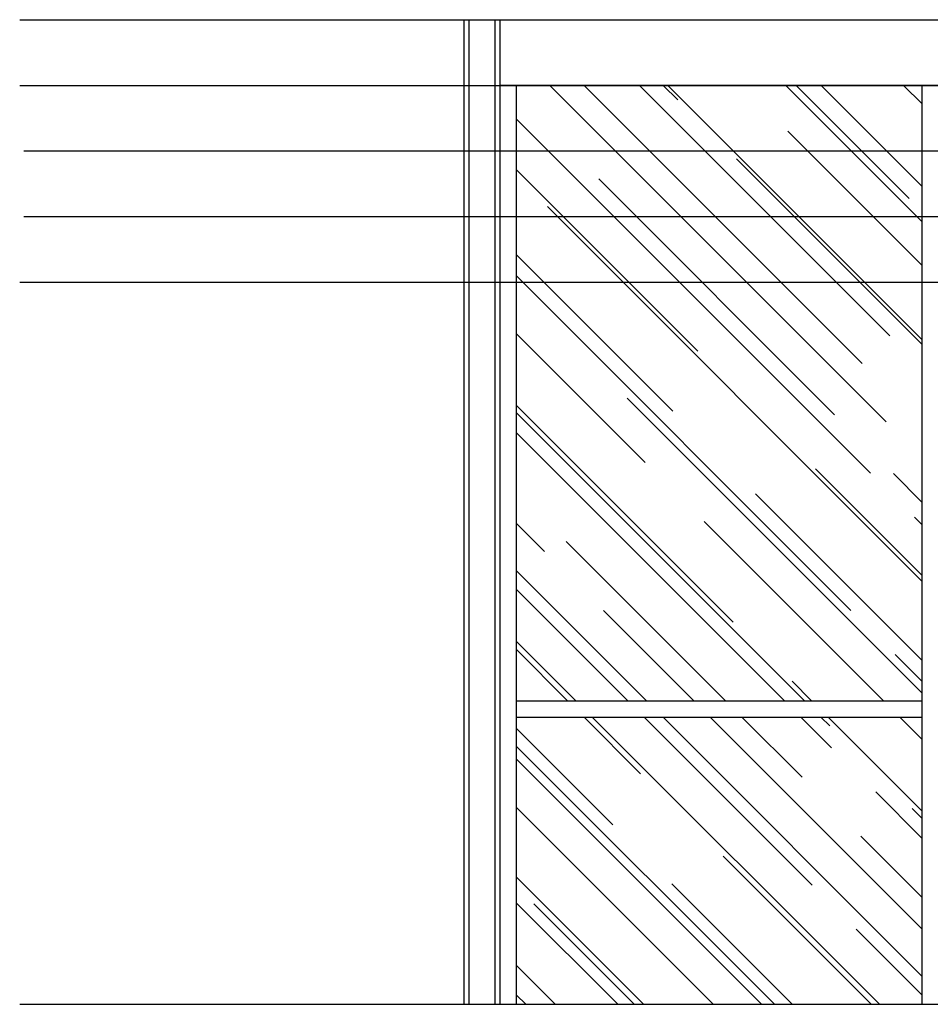
# Model space of a CAD drawing. Units: millimetres. Extents: x 8931 to 424302, y 20249 to 152904.
# Drawn here: x 211186 to 213961, y 98712 to 101712 of the extents above; entities that cross this region are included whole.
import ezdxf

# ---------------------------------------------------------------- set-up
doc = ezdxf.new("R2010")
doc.units = ezdxf.units.MM
doc.header["$LTSCALE"] = 0.01
doc.linetypes.add('HIDDEN', pattern=[0.375, 0.25, -0.125])
for name, color, linetype in [('A-FIN', 5, 'Continuous'), ('A-WALL', 11, 'Continuous'), ('F18th', 7, 'Continuous'), ('IN-C-SECTION', 3, 'Continuous'), ('IN-C-TOILET', 250, 'HIDDEN'), ('IN-F-TOILET', 66, 'Continuous')]:
    doc.layers.add(name, color=color, linetype=linetype)

msp = doc.modelspace()

# ---------------------------------------------------------------- hatches: boundary and pattern name
at = {"layer": 'IN-C-TOILET'}
h = msp.add_hatch(dxfattribs=at)
h.set_pattern_fill('AR-RROOF', color=256, scale=10, angle=315, style=0)
h.set_pattern_definition([(315, (18775.63, -49304.15), (574.7364, -215.52615), [3810, -508, 1270, -254]), (315, (19104.3, -49453.22), (59.2697, 418.47994), [762, -83.82, 1524, -190.5]), (315, (19018.1, -49241.28), (1054.28207, -813.6112), [2032, -355.6, 1016, -254])])
h.paths.add_polyline_path([(213936.6, 98712.1), (213936.6, 99587.1), (212700.5, 99587.1), (212700.5, 98712.1)])
h.paths.add_polyline_path([(215251, 99587.1), (215251, 98712.1), (216465.5, 98712.1), (216465.5, 99587.1)])
h.paths.add_polyline_path([(215202.4, 98712.1), (215202.4, 99587.1), (213986.1, 99587.1), (213986.1, 98712.1)])
h.paths.add_polyline_path([(213936.6, 99637.1), (213936.6, 101512.1), (212700.5, 101512.1), (212700.5, 99637.1)])
h.paths.add_polyline_path([(215251, 101712.1), (215251, 99637.1), (216465.5, 99637.1), (216465.5, 101512.1), (216305.5, 101512.1), (216305.5, 101613), (216355.5, 101613), (216355.5, 101562.3), (216505.9, 101562.3), (216503.5, 101712.1)])
h.paths.add_polyline_path([(215202.4, 99637.1), (215202.4, 101712.1), (214310.1, 101712.1), (214310.1, 101562.3), (214460.5, 101562.3), (214460.5, 101612.1), (214510.5, 101612.1), (214510.5, 101512.1), (213986.1, 101512.1), (213986.1, 99637.1)])

# ---------------------------------------------------------------- linework, layer by layer
at = {"layer": 'A-FIN', "linetype": 'ByBlock'}
msp.add_line((212284, 98712.1), (217331.7, 98712.1), dxfattribs=at)
at = {"layer": 'A-WALL', "color": 11}
for p, q in [((212555.5, 98712.1), (212555.5, 101712.1)), ((212635.5, 98712.1), (212635.5, 101712.1))]:
    msp.add_line(p, q, dxfattribs=at)
at = {"layer": 'F18th', "color": 8}
for p, q in [((212540.5, 98712.1), (212540.5, 101712.1)), ((212540.5, 101712.1), (212650.5, 101712.1)), ((212650.5, 98712.1), (212650.5, 101712.1)), ((212700.5, 98712.1), (212700.5, 101512.1)), ((213936.6, 98712.1), (213936.6, 101512.1)), ((212700.5, 99637.1), (213936.6, 99637.1)), ((212700.5, 99587.1), (213936.6, 99587.1))]:
    msp.add_line(p, q, dxfattribs=at)
at = {"layer": 'IN-C-SECTION', "color": 2, "linetype": 'ByBlock'}
msp.add_lwpolyline([(217215.5, 101512.1), (216316.9, 101512.1), (216316.9, 101512.1), (216305.5, 101512.1), (216305.5, 101512.1), (216305.5, 101612.1), (216355.5, 101612.1), (216355.5, 101562.3), (216505.9, 101562.3), (216505.9, 101712.1), (216503.5, 101712.1), (216503.5, 101712.1), (214310.1, 101712.1), (214310.1, 101562.3), (214460.5, 101562.3), (214460.5, 101612.1), (214510.5, 101612.1), (214510.5, 101512.1), (212650.5, 101512.1)], dxfattribs=at)
at = {"layer": 'IN-F-TOILET'}
for p, q in [((211186.2, 101712.1), (424302, 101712.1)), ((211186.2, 101512.1), (424302, 101512.1)), ((211198.4, 101312.1), (424123.3, 101312.1)), ((211198.4, 101112.1), (424123.3, 101112.1)), ((211186.2, 100912.1), (424302, 100912.1)), ((211186.2, 98712.1), (424302, 98712.1))]:
    msp.add_line(p, q, dxfattribs=at)

doc.saveas('drawing.dxf')
